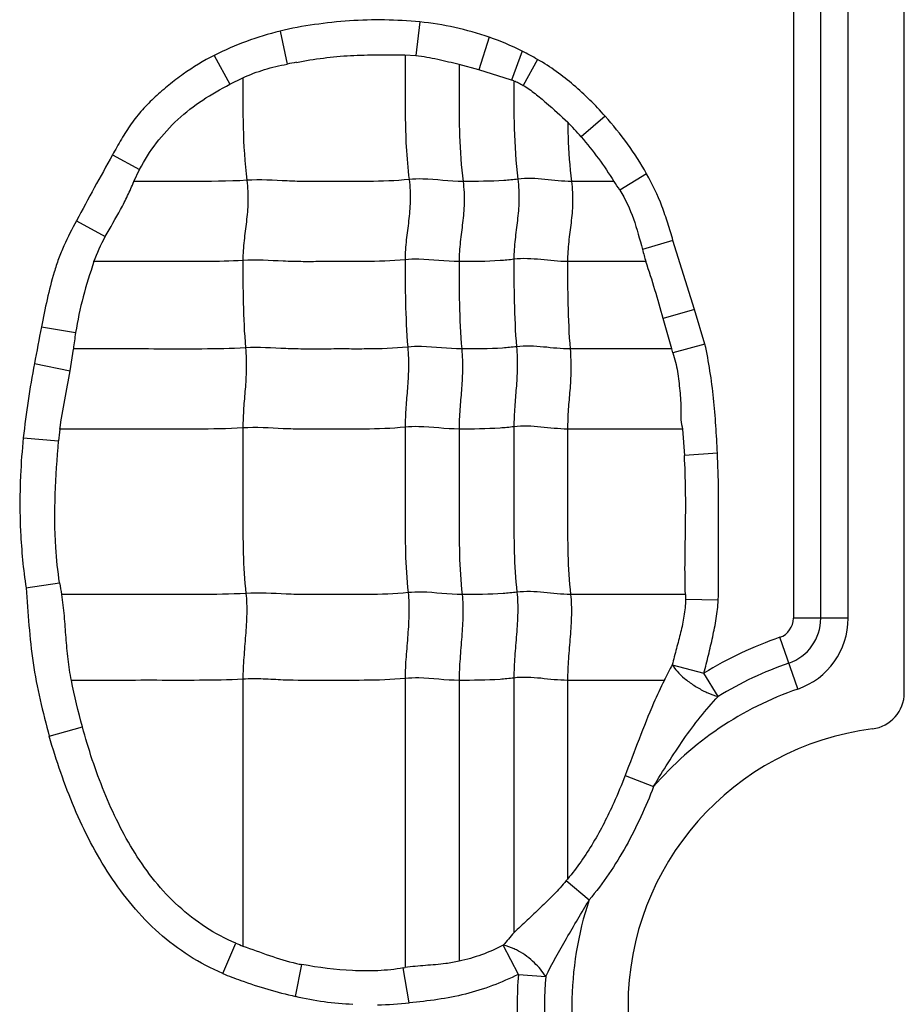
# Model space of a CAD drawing. Units: inches. Extents: x 34468 to 36845, y 3912 to 4563.
# Drawn here: x 34886 to 34897, y 4297 to 4309 of the extents above; entities that cross this region are included whole.
import ezdxf

# ---------------------------------------------------------------- set-up
doc = ezdxf.new("R2010")
doc.units = ezdxf.units.IN

msp = doc.modelspace()

# ---------------------------------------------------------------- linework, layer by layer
at = {"color": 7, "linetype": 'Continuous'}
for p, q in [((34897.001, 4300.718), (34897.001, 4321.249)), ((34895.596, 4320.049), (34895.596, 4301.663)), ((34895.943, 4301.663), (34895.943, 4320.049)), ((34896.29, 4301.663), (34896.29, 4320.049)), ((34890.863, 4309.221), (34890.813, 4308.797)), ((34889.093, 4309.105), (34889.181, 4308.686)), ((34891.743, 4309.028), (34891.611, 4308.614)), ((34888.259, 4308.797), (34888.458, 4308.432)), ((34890.675, 4308.803), (34890.813, 4308.797)), ((34892.159, 4308.852), (34892.025, 4308.485)), ((34891.611, 4308.614), (34891.361, 4308.681)), ((34892.355, 4308.745), (34892.173, 4308.417)), ((34892.025, 4308.485), (34891.611, 4308.614)), ((34888.458, 4308.432), (34888.622, 4308.512)), ((34893.21, 4308.027), (34892.907, 4307.765)), ((34886.97, 4307.535), (34887.314, 4307.351)), ((34887.241, 4307.199), (34887.314, 4307.351)), ((34893.737, 4307.296), (34893.396, 4307.09)), ((34893.323, 4307.199), (34892.785, 4307.199)), ((34886.514, 4306.701), (34886.879, 4306.501)), ((34894.068, 4306.451), (34893.683, 4306.337)), ((34894.342, 4305.577), (34894.068, 4306.451)), ((34893.728, 4306.183), (34892.735, 4306.183)), ((34894.342, 4305.577), (34893.947, 4305.462)), ((34894.476, 4305.139), (34894.342, 4305.577)), ((34894.057, 4305.076), (34893.947, 4305.462)), ((34886.07, 4305.356), (34886.503, 4305.283)), ((34886.435, 4304.8), (34886.475, 4305.075)), ((34894.056, 4305.076), (34892.768, 4305.076)), ((34894.07, 4305.028), (34894.057, 4305.076)), ((34894.476, 4305.139), (34894.07, 4305.028)), ((34885.98, 4304.89), (34886.435, 4304.8)), ((34894.193, 4304.061), (34892.735, 4304.061)), ((34894.193, 4304.06), (34894.216, 4303.727)), ((34885.839, 4303.949), (34886.287, 4303.912)), ((34894.634, 4303.756), (34894.216, 4303.727)), ((34885.873, 4302.048), (34886.3, 4302.112)), ((34894.229, 4301.964), (34892.773, 4301.964)), ((34894.23, 4301.964), (34894.23, 4301.901)), ((34894.645, 4301.894), (34894.23, 4301.901)), ((34896.29, 4301.663), (34895.596, 4301.663)), ((34895.651, 4300.767), (34895.424, 4301.422)), ((34894.061, 4301.074), (34894.463, 4300.969)), ((34894.643, 4300.673), (34894.463, 4300.969)), ((34888.622, 4300.891), (34888.622, 4297.509)), ((34890.677, 4300.9), (34890.677, 4297.235)), ((34891.361, 4300.876), (34891.361, 4297.318)), ((34892.055, 4300.906), (34892.055, 4297.68)), ((34892.735, 4300.876), (34892.735, 4298.357)), ((34893.962, 4300.876), (34892.735, 4300.876)), ((34886.169, 4300.167), (34886.589, 4300.286)), ((34893.464, 4299.671), (34893.825, 4299.529)), ((34892.719, 4298.338), (34893.008, 4298.093)), ((34888.368, 4297.16), (34888.532, 4297.544)), ((34892.112, 4297.15), (34891.919, 4297.518)), ((34889.289, 4296.87), (34889.369, 4297.275)), ((34890.654, 4297.231), (34890.677, 4297.235)), ((34890.73, 4296.791), (34890.654, 4297.231)), ((34892.112, 4297.15), (34892.458, 4297.122))]:
    msp.add_line(p, q, dxfattribs=at)
for centre, radius, start, end in [((34890.009, 4305.341), 3.873, 103.6863, 116.8627), ((34890.707, 4305.97), 3.227, 59.2906, 63.2605), ((34891.446, 4296.99), 11.914, 100.3751, 100.9612), ((34891.751, 4307.586), 0.94, 71.1299, 73.0427), ((34890.173, 4305.416), 3.605, 40.6754, 44.6418), ((34923.07, 4287.262), 41.403, 150.6825, 151.9971), ((34890.742, 4305.424), 3.134, 32.1226, 34.522), ((34902.082, 4308.634), 8.707, 195.295, 196.3477), ((34907.048, 4301.1), 21.405, 168.5314, 169.8014), ((34891.01, 4304.562), 4.565, 170.9089, 173.5333), ((34889.468, 4303.633), 3.193, 172.3143, 175.0006), ((34889.999, 4302.683), 3.743, 188.7701, 191.0717), ((34895.341, 4301.663), 0.255, 289.0821, 0), ((34895.341, 4301.663), 0.602, 289.0821, 0), ((34895.341, 4301.663), 0.949, 289.0821, 0), ((34897.041, 4296.749), 4.945, 109.0821, 121.4257), ((34910.465, 4292.581), 18.472, 152.6269, 153.314), ((34897.041, 4296.749), 4.598, 109.0821, 121.4257), ((34897.041, 4296.749), 4.251, 109.0821, 139.1615), ((34896.541, 4300.718), 0.46, 277.1808, 0), ((34897.041, 4296.749), 3.54, 97.1808, 262.8192), ((34890.081, 4300.52), 3.424, 320.4085, 320.8134), ((34897.041, 4296.749), 4.251, 161.5681, 198.2133), ((34911.662, 4280.723), 25.92, 139.1473, 139.6136), ((34889.361, 4299.539), 2.16, 247.4393, 249.991), ((34889.894, 4300.054), 2.829, 257.8872, 259.2964), ((34897.041, 4296.749), 4.945, 175.3543, 184.2258), ((34897.041, 4296.749), 4.598, 175.3543, 184.2258), ((34890.245, 4300.967), 4.204, 271.1132, 276.6284)]:
    msp.add_arc(centre, radius, start, end, dxfattribs=at)
for points, knots in [([(34890.863, 4309.221), (34890.715, 4309.235), (34890.418, 4309.252), (34889.972, 4309.24), (34889.529, 4309.192), (34889.236, 4309.141), (34889.093, 4309.105)], [0, 0, 0, 0, 0.250033, 0.499965, 0.750055, 1, 1, 1, 1]), ([(34888.259, 4308.797), (34888.123, 4308.727), (34887.925, 4308.609), (34887.683, 4308.422), (34887.509, 4308.272), (34887.346, 4308.11), (34887.203, 4307.93), (34887.08, 4307.736), (34887.006, 4307.602), (34886.97, 4307.535)], [0, 0, 0, 0, 0.249887, 0.374847, 0.500025, 0.625113, 0.750006, 0.875017, 1, 1, 1, 1]), ([(34889.301, 4308.709), (34889.414, 4308.73), (34889.641, 4308.768), (34889.985, 4308.799), (34890.33, 4308.805), (34890.56, 4308.804), (34890.675, 4308.803)], [0, 0, 0, 0, 0.250063, 0.499992, 0.750068, 1, 1, 1, 1]), ([(34890.677, 4308.803), (34890.677, 4308.675), (34890.678, 4308.419), (34890.677, 4308.032), (34890.687, 4307.632), (34890.71, 4307.362), (34890.728, 4307.224)], [0, 0, 0, 0, 0.242518, 0.485652, 0.735166, 1, 1, 1, 1]), ([(34890.813, 4308.797), (34890.906, 4308.786), (34891.09, 4308.75), (34891.271, 4308.707), (34891.362, 4308.684)], [0, 0, 0, 0, 0.500343, 1, 1, 1, 1]), ([(34888.622, 4308.512), (34888.711, 4308.554), (34888.894, 4308.624), (34889.085, 4308.668), (34889.181, 4308.686)], [0, 0, 0, 0, 0.499924, 1, 1, 1, 1]), ([(34891.361, 4308.681), (34891.361, 4308.561), (34891.361, 4308.26), (34891.361, 4307.766), (34891.387, 4307.391), (34891.411, 4307.199)], [0, 0, 0, 0, 0.242043, 0.608797, 1, 1, 1, 1]), ([(34893.21, 4308.027), (34893.148, 4308.097), (34893.02, 4308.234), (34892.814, 4308.424), (34892.594, 4308.597), (34892.437, 4308.7), (34892.355, 4308.745)], [0, 0, 0, 0, 0.250031, 0.500048, 0.750054, 1, 1, 1, 1]), ([(34887.314, 4307.351), (34887.435, 4307.587), (34887.686, 4307.912), (34888.107, 4308.239), (34888.34, 4308.371), (34888.458, 4308.432)], [0, 0, 0, 0, 0.499111, 0.749537, 1, 1, 1, 1]), ([(34888.622, 4308.514), (34888.622, 4308.304), (34888.618, 4307.87), (34888.644, 4307.436), (34888.672, 4307.214)], [0, 0, 0, 0, 0.484293, 1, 1, 1, 1]), ([(34892.055, 4308.475), (34892.055, 4308.274), (34892.052, 4307.858), (34892.079, 4307.442), (34892.106, 4307.229)], [0, 0, 0, 0, 0.484108, 1, 1, 1, 1]), ([(34892.055, 4308.475), (34892.075, 4308.467), (34892.116, 4308.45), (34892.154, 4308.428), (34892.173, 4308.417)], [0, 0, 0, 0, 0.500029, 1, 1, 1, 1]), ([(34892.173, 4308.417), (34892.225, 4308.386), (34892.325, 4308.315), (34892.512, 4308.156), (34892.649, 4308.033), (34892.738, 4307.949)], [0, 0, 0, 0, 0.250045, 0.500338, 1, 1, 1, 1]), ([(34892.737, 4307.947), (34892.737, 4307.887), (34892.743, 4307.638), (34892.761, 4307.388), (34892.785, 4307.199)], [0, 0, 0, 0, 0.240282, 1, 1, 1, 1]), ([(34892.907, 4307.765), (34892.984, 4307.677), (34893.128, 4307.492), (34893.26, 4307.299), (34893.323, 4307.2)], [0, 0, 0, 0, 0.50001, 1, 1, 1, 1]), ([(34894.07, 4306.452), (34894.05, 4306.525), (34894.005, 4306.669), (34893.911, 4306.958), (34893.81, 4307.163), (34893.737, 4307.296)], [0, 0, 0, 0, 0.250086, 0.500115, 1, 1, 1, 1]), ([(34886.879, 4306.501), (34886.942, 4306.616), (34887.044, 4306.785), (34887.164, 4307.019), (34887.216, 4307.139), (34887.241, 4307.199)], [0, 0, 0, 0, 0.500425, 0.750209, 1, 1, 1, 1]), ([(34888.672, 4307.214), (34888.433, 4307.199), (34887.955, 4307.199), (34887.478, 4307.199), (34887.241, 4307.199)], [0, 0, 0, 0, 0.502848, 1, 1, 1, 1]), ([(34888.672, 4307.214), (34888.684, 4307.122), (34888.692, 4306.946), (34888.668, 4306.691), (34888.634, 4306.447), (34888.622, 4306.282), (34888.622, 4306.198)], [0, 0, 0, 0, 0.272503, 0.516183, 0.75247, 1, 1, 1, 1]), ([(34890.728, 4307.224), (34890.556, 4307.206), (34890.297, 4307.198), (34889.952, 4307.2), (34889.694, 4307.2), (34889.438, 4307.197), (34889.097, 4307.206), (34888.842, 4307.225), (34888.672, 4307.214)], [0, 0, 0, 0, 0.252321, 0.37751, 0.502804, 0.628313, 0.751928, 1, 1, 1, 1]), ([(34890.728, 4307.224), (34890.739, 4307.132), (34890.748, 4306.956), (34890.724, 4306.701), (34890.689, 4306.456), (34890.677, 4306.292), (34890.677, 4306.208)], [0, 0, 0, 0, 0.272503, 0.516183, 0.75247, 1, 1, 1, 1]), ([(34891.411, 4307.199), (34891.241, 4307.199), (34891.014, 4307.236), (34890.785, 4307.23), (34890.728, 4307.224)], [0, 0, 0, 0, 0.747834, 1, 1, 1, 1]), ([(34891.411, 4307.199), (34891.423, 4307.108), (34891.431, 4306.931), (34891.407, 4306.677), (34891.373, 4306.432), (34891.361, 4306.268), (34891.361, 4306.183)], [0, 0, 0, 0, 0.272503, 0.516183, 0.75247, 1, 1, 1, 1]), ([(34892.106, 4307.229), (34892.047, 4307.221), (34891.816, 4307.2), (34891.584, 4307.199), (34891.411, 4307.199)], [0, 0, 0, 0, 0.254254, 1, 1, 1, 1]), ([(34892.106, 4307.229), (34892.117, 4307.137), (34892.125, 4306.961), (34892.101, 4306.706), (34892.067, 4306.461), (34892.055, 4306.297), (34892.055, 4306.213)], [0, 0, 0, 0, 0.272503, 0.516183, 0.75247, 1, 1, 1, 1]), ([(34892.785, 4307.199), (34892.672, 4307.199), (34892.447, 4307.229), (34892.219, 4307.243), (34892.106, 4307.229)], [0, 0, 0, 0, 0.496695, 1, 1, 1, 1]), ([(34892.785, 4307.199), (34892.797, 4307.108), (34892.805, 4306.931), (34892.781, 4306.677), (34892.746, 4306.432), (34892.735, 4306.268), (34892.735, 4306.183)], [0, 0, 0, 0, 0.272503, 0.516183, 0.75247, 1, 1, 1, 1]), ([(34893.396, 4307.09), (34893.468, 4306.977), (34893.58, 4306.728), (34893.649, 4306.467), (34893.683, 4306.337)], [0, 0, 0, 0, 0.499722, 1, 1, 1, 1]), ([(34886.514, 4306.701), (34886.457, 4306.597), (34886.375, 4306.439), (34886.285, 4306.219), (34886.211, 4305.993), (34886.139, 4305.705), (34886.092, 4305.472), (34886.07, 4305.356)], [0, 0, 0, 0, 0.250119, 0.375031, 0.500007, 0.750089, 1, 1, 1, 1]), ([(34886.734, 4306.183), (34886.685, 4306.036), (34886.592, 4305.74), (34886.527, 4305.436), (34886.503, 4305.283)], [0, 0, 0, 0, 0.500011, 1, 1, 1, 1]), ([(34888.622, 4306.198), (34888.463, 4306.188), (34888.147, 4306.182), (34887.674, 4306.184), (34887.204, 4306.183), (34886.891, 4306.183), (34886.734, 4306.183)], [0, 0, 0, 0, 0.25313, 0.502176, 0.751088, 1, 1, 1, 1]), ([(34890.677, 4306.208), (34890.505, 4306.19), (34890.246, 4306.182), (34889.902, 4306.184), (34889.644, 4306.184), (34889.387, 4306.181), (34889.047, 4306.19), (34888.791, 4306.209), (34888.622, 4306.198)], [0, 0, 0, 0, 0.252321, 0.37751, 0.502804, 0.628313, 0.751928, 1, 1, 1, 1]), ([(34888.622, 4306.198), (34888.622, 4306.019), (34888.622, 4305.65), (34888.639, 4305.281), (34888.655, 4305.09)], [0, 0, 0, 0, 0.483986, 1, 1, 1, 1]), ([(34891.361, 4306.183), (34891.19, 4306.183), (34890.963, 4306.22), (34890.735, 4306.214), (34890.677, 4306.208)], [0, 0, 0, 0, 0.747834, 1, 1, 1, 1]), ([(34890.677, 4306.208), (34890.677, 4306.029), (34890.677, 4305.659), (34890.695, 4305.29), (34890.71, 4305.1)], [0, 0, 0, 0, 0.483986, 1, 1, 1, 1]), ([(34892.055, 4306.213), (34891.997, 4306.205), (34891.766, 4306.184), (34891.534, 4306.183), (34891.361, 4306.183)], [0, 0, 0, 0, 0.254254, 1, 1, 1, 1]), ([(34891.361, 4306.183), (34891.361, 4306.005), (34891.361, 4305.635), (34891.378, 4305.266), (34891.394, 4305.076)], [0, 0, 0, 0, 0.483986, 1, 1, 1, 1]), ([(34892.735, 4306.183), (34892.622, 4306.183), (34892.397, 4306.213), (34892.168, 4306.227), (34892.055, 4306.213)], [0, 0, 0, 0, 0.496695, 1, 1, 1, 1]), ([(34892.055, 4306.213), (34892.055, 4306.034), (34892.055, 4305.664), (34892.072, 4305.295), (34892.088, 4305.105)], [0, 0, 0, 0, 0.483986, 1, 1, 1, 1]), ([(34892.735, 4306.183), (34892.735, 4306.005), (34892.735, 4305.635), (34892.752, 4305.266), (34892.768, 4305.076)], [0, 0, 0, 0, 0.483986, 1, 1, 1, 1]), ([(34888.655, 4305.09), (34888.471, 4305.079), (34888.106, 4305.074), (34887.561, 4305.076), (34887.018, 4305.076), (34886.656, 4305.076), (34886.475, 4305.076)], [0, 0, 0, 0, 0.252785, 0.501879, 0.75094, 1, 1, 1, 1]), ([(34888.655, 4305.09), (34888.662, 4304.998), (34888.668, 4304.823), (34888.652, 4304.568), (34888.629, 4304.323), (34888.622, 4304.159), (34888.622, 4304.075)], [0, 0, 0, 0, 0.273317, 0.516879, 0.752302, 1, 1, 1, 1]), ([(34890.71, 4305.1), (34890.538, 4305.082), (34890.279, 4305.075), (34889.935, 4305.076), (34889.677, 4305.076), (34889.42, 4305.073), (34889.08, 4305.082), (34888.824, 4305.101), (34888.655, 4305.09)], [0, 0, 0, 0, 0.252321, 0.37751, 0.502804, 0.628313, 0.751928, 1, 1, 1, 1]), ([(34890.71, 4305.1), (34890.718, 4305.008), (34890.723, 4304.832), (34890.708, 4304.578), (34890.685, 4304.332), (34890.677, 4304.169), (34890.677, 4304.085)], [0, 0, 0, 0, 0.273317, 0.516879, 0.752302, 1, 1, 1, 1]), ([(34891.394, 4305.076), (34891.223, 4305.076), (34890.996, 4305.112), (34890.768, 4305.106), (34890.71, 4305.1)], [0, 0, 0, 0, 0.747834, 1, 1, 1, 1]), ([(34891.394, 4305.076), (34891.402, 4304.983), (34891.407, 4304.808), (34891.391, 4304.553), (34891.369, 4304.308), (34891.361, 4304.144), (34891.361, 4304.061)], [0, 0, 0, 0, 0.273317, 0.516879, 0.752302, 1, 1, 1, 1]), ([(34892.088, 4305.105), (34892.03, 4305.098), (34891.799, 4305.076), (34891.567, 4305.076), (34891.394, 4305.076)], [0, 0, 0, 0, 0.254254, 1, 1, 1, 1]), ([(34892.088, 4305.105), (34892.096, 4305.013), (34892.101, 4304.837), (34892.085, 4304.583), (34892.063, 4304.337), (34892.055, 4304.174), (34892.055, 4304.09)], [0, 0, 0, 0, 0.273317, 0.516879, 0.752302, 1, 1, 1, 1]), ([(34892.768, 4305.076), (34892.655, 4305.076), (34892.43, 4305.105), (34892.201, 4305.119), (34892.088, 4305.105)], [0, 0, 0, 0, 0.496695, 1, 1, 1, 1]), ([(34892.768, 4305.076), (34892.775, 4304.983), (34892.781, 4304.808), (34892.765, 4304.553), (34892.742, 4304.308), (34892.735, 4304.144), (34892.735, 4304.061)], [0, 0, 0, 0, 0.273317, 0.516879, 0.752302, 1, 1, 1, 1]), ([(34894.634, 4303.756), (34894.629, 4303.872), (34894.615, 4304.104), (34894.586, 4304.451), (34894.543, 4304.797), (34894.5, 4305.026), (34894.476, 4305.139)], [0, 0, 0, 0, 0.249999, 0.499998, 0.749997, 1, 1, 1, 1]), ([(34894.07, 4305.028), (34894.094, 4304.95), (34894.123, 4304.831), (34894.144, 4304.669), (34894.157, 4304.547), (34894.17, 4304.425), (34894.168, 4304.302), (34894.168, 4304.18), (34894.183, 4304.099), (34894.193, 4304.06)], [0, 0, 0, 0, 0.250283, 0.375393, 0.500742, 0.625981, 0.750721, 0.87578, 1, 1, 1, 1]), ([(34886.304, 4304.06), (34886.319, 4304.185), (34886.365, 4304.431), (34886.414, 4304.677), (34886.435, 4304.8)], [0, 0, 0, 0, 0.500109, 1, 1, 1, 1]), ([(34888.622, 4304.075), (34888.427, 4304.063), (34888.038, 4304.059), (34887.458, 4304.061), (34886.88, 4304.06), (34886.495, 4304.061), (34886.302, 4304.061)], [0, 0, 0, 0, 0.252632, 0.501764, 0.750882, 1, 1, 1, 1]), ([(34890.677, 4304.085), (34890.505, 4304.067), (34890.246, 4304.06), (34889.902, 4304.061), (34889.644, 4304.061), (34889.387, 4304.058), (34889.047, 4304.067), (34888.791, 4304.086), (34888.622, 4304.075)], [0, 0, 0, 0, 0.252321, 0.37751, 0.502804, 0.628313, 0.751928, 1, 1, 1, 1]), ([(34888.622, 4304.075), (34888.622, 4303.722), (34888.622, 4303.192), (34888.622, 4302.493), (34888.64, 4302.147), (34888.66, 4301.979)], [0, 0, 0, 0, 0.505949, 0.75738, 1, 1, 1, 1]), ([(34891.361, 4304.061), (34891.19, 4304.061), (34890.963, 4304.097), (34890.735, 4304.091), (34890.677, 4304.085)], [0, 0, 0, 0, 0.747834, 1, 1, 1, 1]), ([(34890.677, 4304.085), (34890.677, 4303.731), (34890.677, 4303.201), (34890.677, 4302.502), (34890.696, 4302.157), (34890.715, 4301.988)], [0, 0, 0, 0, 0.505949, 0.75738, 1, 1, 1, 1]), ([(34892.055, 4304.09), (34891.997, 4304.083), (34891.766, 4304.061), (34891.534, 4304.061), (34891.361, 4304.061)], [0, 0, 0, 0, 0.254254, 1, 1, 1, 1]), ([(34891.361, 4304.061), (34891.361, 4303.707), (34891.361, 4303.177), (34891.361, 4302.478), (34891.379, 4302.132), (34891.399, 4301.964)], [0, 0, 0, 0, 0.505949, 0.75738, 1, 1, 1, 1]), ([(34892.735, 4304.061), (34892.622, 4304.061), (34892.397, 4304.09), (34892.168, 4304.104), (34892.055, 4304.09)], [0, 0, 0, 0, 0.496695, 1, 1, 1, 1]), ([(34892.055, 4304.09), (34892.055, 4303.736), (34892.055, 4303.206), (34892.055, 4302.507), (34892.074, 4302.162), (34892.093, 4301.993)], [0, 0, 0, 0, 0.505949, 0.75738, 1, 1, 1, 1]), ([(34892.735, 4304.061), (34892.735, 4303.707), (34892.735, 4303.177), (34892.735, 4302.478), (34892.753, 4302.132), (34892.773, 4301.964)], [0, 0, 0, 0, 0.505949, 0.75738, 1, 1, 1, 1]), ([(34885.84, 4303.949), (34885.824, 4303.791), (34885.794, 4303.395), (34885.795, 4302.759), (34885.839, 4302.283), (34885.875, 4302.048)], [0, 0, 0, 0, 0.250047, 0.62502, 1, 1, 1, 1]), ([(34886.3, 4302.112), (34886.277, 4302.26), (34886.215, 4302.859), (34886.248, 4303.463), (34886.287, 4303.912)], [0, 0, 0, 0, 0.250155, 1, 1, 1, 1]), ([(34894.229, 4301.964), (34894.223, 4302.111), (34894.221, 4302.405), (34894.231, 4302.845), (34894.233, 4303.286), (34894.223, 4303.58), (34894.216, 4303.727)], [0, 0, 0, 0, 0.250007, 0.500039, 0.750046, 1, 1, 1, 1]), ([(34894.645, 4301.894), (34894.646, 4302.049), (34894.645, 4302.359), (34894.648, 4302.825), (34894.65, 4303.291), (34894.641, 4303.601), (34894.634, 4303.756)], [0, 0, 0, 0, 0.250001, 0.500002, 0.750001, 1, 1, 1, 1]), ([(34885.875, 4302.048), (34885.886, 4301.889), (34885.91, 4301.572), (34885.956, 4301.097), (34886.049, 4300.629), (34886.128, 4300.32), (34886.169, 4300.167)], [0, 0, 0, 0, 0.250022, 0.500012, 0.749984, 1, 1, 1, 1]), ([(34888.66, 4301.979), (34888.464, 4301.966), (34888.073, 4301.963), (34887.489, 4301.964), (34886.908, 4301.964), (34886.52, 4301.964), (34886.326, 4301.964)], [0, 0, 0, 0, 0.252617, 0.501753, 0.750877, 1, 1, 1, 1]), ([(34886.45, 4300.876), (34886.432, 4300.966), (34886.404, 4301.146), (34886.38, 4301.419), (34886.362, 4301.692), (34886.341, 4301.874), (34886.326, 4301.964)], [0, 0, 0, 0, 0.250059, 0.500067, 0.750102, 1, 1, 1, 1]), ([(34888.66, 4301.979), (34888.67, 4301.893), (34888.674, 4301.714), (34888.656, 4301.443), (34888.632, 4301.167), (34888.622, 4300.982), (34888.622, 4300.891)], [0, 0, 0, 0, 0.23745, 0.490795, 0.749052, 1, 1, 1, 1]), ([(34890.715, 4301.988), (34890.543, 4301.97), (34890.284, 4301.963), (34889.94, 4301.964), (34889.682, 4301.964), (34889.425, 4301.961), (34889.085, 4301.97), (34888.83, 4301.989), (34888.66, 4301.979)], [0, 0, 0, 0, 0.252321, 0.37751, 0.502804, 0.628313, 0.751928, 1, 1, 1, 1]), ([(34890.715, 4301.988), (34890.725, 4301.902), (34890.729, 4301.724), (34890.712, 4301.452), (34890.687, 4301.176), (34890.677, 4300.992), (34890.677, 4300.9)], [0, 0, 0, 0, 0.23745, 0.490795, 0.749052, 1, 1, 1, 1]), ([(34891.399, 4301.964), (34891.228, 4301.964), (34891.001, 4302), (34890.773, 4301.994), (34890.715, 4301.988)], [0, 0, 0, 0, 0.747834, 1, 1, 1, 1]), ([(34891.399, 4301.964), (34891.409, 4301.878), (34891.413, 4301.699), (34891.395, 4301.428), (34891.371, 4301.152), (34891.361, 4300.967), (34891.361, 4300.876)], [0, 0, 0, 0, 0.23745, 0.490795, 0.749052, 1, 1, 1, 1]), ([(34892.093, 4301.993), (34892.035, 4301.986), (34891.804, 4301.964), (34891.572, 4301.964), (34891.399, 4301.964)], [0, 0, 0, 0, 0.254254, 1, 1, 1, 1]), ([(34892.093, 4301.993), (34892.103, 4301.907), (34892.107, 4301.729), (34892.089, 4301.457), (34892.065, 4301.181), (34892.055, 4300.997), (34892.055, 4300.906)], [0, 0, 0, 0, 0.23745, 0.490795, 0.749052, 1, 1, 1, 1]), ([(34892.773, 4301.964), (34892.66, 4301.964), (34892.435, 4301.994), (34892.206, 4302.007), (34892.093, 4301.993)], [0, 0, 0, 0, 0.496695, 1, 1, 1, 1]), ([(34892.773, 4301.964), (34892.783, 4301.878), (34892.787, 4301.699), (34892.769, 4301.428), (34892.745, 4301.152), (34892.735, 4300.967), (34892.735, 4300.876)], [0, 0, 0, 0, 0.23745, 0.490795, 0.749052, 1, 1, 1, 1]), ([(34894.23, 4301.901), (34894.229, 4301.831), (34894.213, 4301.69), (34894.169, 4301.483), (34894.114, 4301.279), (34894.078, 4301.142), (34894.061, 4301.074)], [0, 0, 0, 0, 0.249956, 0.499945, 0.749972, 1, 1, 1, 1]), ([(34894.463, 4300.969), (34894.483, 4301.045), (34894.521, 4301.197), (34894.575, 4301.427), (34894.621, 4301.659), (34894.64, 4301.815), (34894.645, 4301.894)], [0, 0, 0, 0, 0.249981, 0.500004, 0.749992, 1, 1, 1, 1]), ([(34894.061, 4301.074), (34894.079, 4301.044), (34894.127, 4300.983), (34894.218, 4300.895), (34894.333, 4300.812), (34894.418, 4300.763), (34894.463, 4300.741)], [0, 0, 0, 0, 0.195784, 0.441078, 0.719574, 1, 1, 1, 1]), ([(34892.735, 4300.876), (34892.622, 4300.876), (34892.397, 4300.906), (34892.168, 4300.92), (34892.055, 4300.906)], [0, 0, 0, 0, 0.496695, 1, 1, 1, 1]), ([(34888.622, 4300.891), (34888.439, 4300.88), (34888.075, 4300.875), (34887.532, 4300.877), (34886.991, 4300.876), (34886.63, 4300.876), (34886.45, 4300.876)], [0, 0, 0, 0, 0.252794, 0.501886, 0.750943, 1, 1, 1, 1]), ([(34890.677, 4300.9), (34890.505, 4300.883), (34890.16, 4300.874), (34889.645, 4300.878), (34889.218, 4300.872), (34888.878, 4300.896), (34888.708, 4300.897), (34888.622, 4300.891)], [0, 0, 0, 0, 0.252248, 0.502763, 0.752101, 0.874266, 1, 1, 1, 1]), ([(34891.361, 4300.876), (34891.19, 4300.876), (34890.963, 4300.913), (34890.735, 4300.906), (34890.677, 4300.9)], [0, 0, 0, 0, 0.747834, 1, 1, 1, 1]), ([(34892.055, 4300.906), (34891.997, 4300.898), (34891.766, 4300.877), (34891.534, 4300.876), (34891.361, 4300.876)], [0, 0, 0, 0, 0.254254, 1, 1, 1, 1]), ([(34893.961, 4300.877), (34893.913, 4300.781), (34893.73, 4300.387), (34893.584, 4299.977), (34893.464, 4299.671)], [0, 0, 0, 0, 0.245052, 1, 1, 1, 1]), ([(34893.825, 4299.529), (34893.884, 4299.631), (34894.007, 4299.833), (34894.203, 4300.128), (34894.411, 4300.411), (34894.564, 4300.588), (34894.643, 4300.673)], [0, 0, 0, 0, 0.251793, 0.503227, 0.753251, 1, 1, 1, 1]), ([(34894.463, 4300.741), (34894.479, 4300.733), (34894.537, 4300.706), (34894.598, 4300.684), (34894.643, 4300.673)], [0, 0, 0, 0, 0.276391, 1, 1, 1, 1]), ([(34888.368, 4297.16), (34888.221, 4297.223), (34887.935, 4297.373), (34887.55, 4297.666), (34887.215, 4298.015), (34886.929, 4298.403), (34886.686, 4298.82), (34886.482, 4299.256), (34886.31, 4299.706), (34886.213, 4300.012), (34886.169, 4300.167)], [0, 0, 0, 0, 0.125037, 0.250069, 0.375094, 0.500078, 0.625067, 0.750035, 0.87504, 1, 1, 1, 1]), ([(34888.532, 4297.544), (34888.266, 4297.655), (34887.896, 4297.903), (34887.5, 4298.325), (34887.248, 4298.682), (34887.039, 4299.063), (34886.8, 4299.592), (34886.665, 4300.006), (34886.589, 4300.286)], [0, 0, 0, 0, 0.249298, 0.374466, 0.499588, 0.624781, 0.749893, 1, 1, 1, 1]), ([(34893.464, 4299.671), (34893.419, 4299.554), (34893.299, 4299.263), (34893.071, 4298.813), (34892.855, 4298.502), (34892.735, 4298.357)], [0, 0, 0, 0, 0.250056, 0.625088, 1, 1, 1, 1]), ([(34893.825, 4299.529), (34893.724, 4299.272), (34893.496, 4298.767), (34893.187, 4298.303), (34893.008, 4298.093)], [0, 0, 0, 0, 0.500043, 1, 1, 1, 1]), ([(34892.719, 4298.338), (34892.669, 4298.277), (34892.562, 4298.161), (34892.395, 4297.996), (34892.225, 4297.836), (34892.111, 4297.731), (34892.056, 4297.678)], [0, 0, 0, 0, 0.252798, 0.504731, 0.754603, 1, 1, 1, 1]), ([(34892.458, 4297.122), (34892.538, 4297.287), (34892.676, 4297.529), (34892.865, 4297.85), (34892.96, 4298.012), (34893.008, 4298.093)], [0, 0, 0, 0, 0.494498, 0.74697, 1, 1, 1, 1]), ([(34888.622, 4297.509), (34888.735, 4297.471), (34888.956, 4297.385), (34889.184, 4297.314), (34889.301, 4297.289)], [0, 0, 0, 0, 0.499984, 1, 1, 1, 1]), ([(34891.919, 4297.518), (34891.831, 4297.473), (34891.649, 4297.392), (34891.458, 4297.337), (34891.361, 4297.316)], [0, 0, 0, 0, 0.500011, 1, 1, 1, 1]), ([(34892.112, 4297.446), (34892.095, 4297.456), (34892.034, 4297.486), (34891.968, 4297.51), (34891.919, 4297.518)], [0, 0, 0, 0, 0.282944, 1, 1, 1, 1]), ([(34892.458, 4297.122), (34892.419, 4297.186), (34892.315, 4297.309), (34892.186, 4297.406), (34892.112, 4297.446)], [0, 0, 0, 0, 0.474023, 1, 1, 1, 1]), ([(34891.361, 4297.316), (34891.305, 4297.304), (34891.164, 4297.278), (34890.934, 4297.264), (34890.763, 4297.248), (34890.677, 4297.235)], [0, 0, 0, 0, 0.25006, 0.625085, 1, 1, 1, 1]), ([(34890.654, 4297.231), (34890.548, 4297.212), (34890.333, 4297.191), (34889.902, 4297.194), (34889.58, 4297.235), (34889.369, 4297.275)], [0, 0, 0, 0, 0.250025, 0.5001, 1, 1, 1, 1]), ([(34888.368, 4297.16), (34888.443, 4297.129), (34888.631, 4297.058), (34888.937, 4296.957), (34889.171, 4296.897), (34889.289, 4296.87)], [0, 0, 0, 0, 0.250003, 0.625, 1, 1, 1, 1]), ([(34892.112, 4297.15), (34892.005, 4297.097), (34891.784, 4297.002), (34891.442, 4296.892), (34891.088, 4296.827), (34890.85, 4296.8), (34890.731, 4296.791)], [0, 0, 0, 0, 0.250007, 0.499978, 0.749967, 1, 1, 1, 1]), ([(34890.016, 4296.768), (34889.893, 4296.774), (34889.649, 4296.795), (34889.407, 4296.838), (34889.289, 4296.87)], [0, 0, 0, 0, 0.500069, 1, 1, 1, 1])]:
    msp.add_open_spline(points, degree=3, knots=knots, dxfattribs=at)
for points in [[(34891.743, 4309.028), (34891.459, 4309.125), (34891.162, 4309.193), (34890.863, 4309.221)], [(34892.159, 4308.852), (34892.023, 4308.918), (34891.885, 4308.978), (34891.743, 4309.028)], [(34893.737, 4307.296), (34893.592, 4307.559), (34893.41, 4307.803), (34893.21, 4308.027)], [(34886.734, 4306.183), (34886.774, 4306.293), (34886.824, 4306.399), (34886.879, 4306.501)], [(34893.947, 4305.462), (34893.879, 4305.704), (34893.809, 4305.945), (34893.728, 4306.183)], [(34885.98, 4304.89), (34885.923, 4304.578), (34885.873, 4304.264), (34885.84, 4303.949)], [(34886.589, 4300.286), (34886.536, 4300.481), (34886.487, 4300.678), (34886.45, 4300.876)]]:
    msp.add_open_spline(points, degree=3, dxfattribs=at)

doc.saveas('drawing.dxf')
